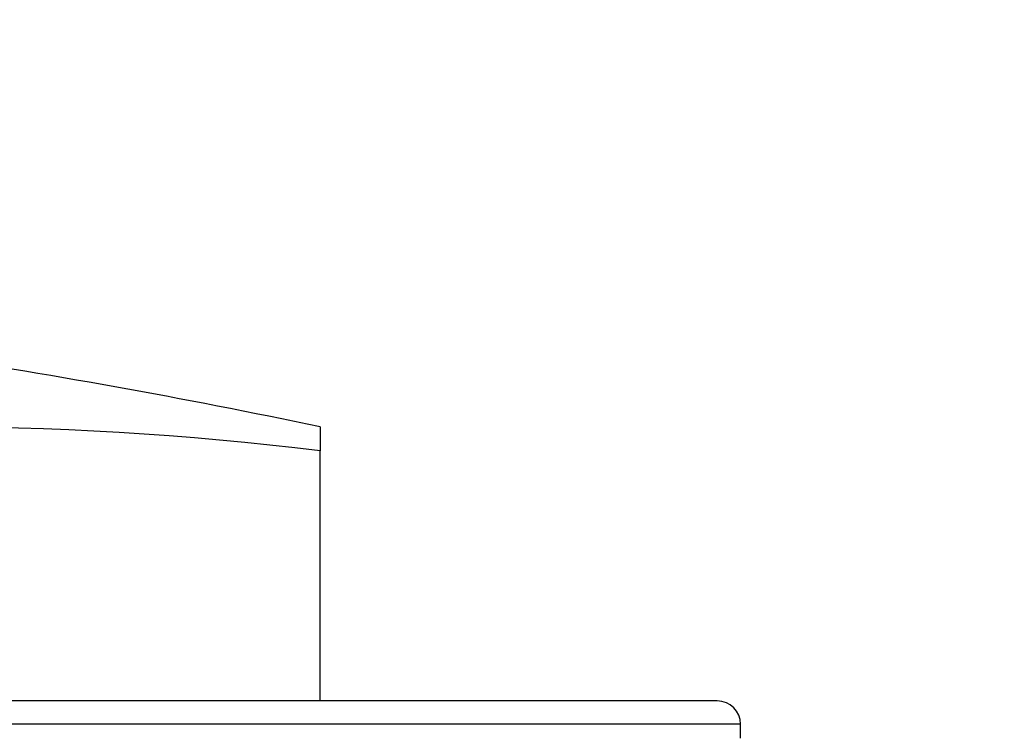
# Model space of a CAD drawing. Units: millimetres. Extents: x 64 to 2312, y 64 to 1616.
# Drawn here: x 1806 to 1827, y 1228 to 1243 of the extents above; entities that cross this region are included whole.
import ezdxf

# ---------------------------------------------------------------- set-up
doc = ezdxf.new("R2010")
doc.units = ezdxf.units.MM
doc.header["$LTSCALE"] = 8
for name, color, linetype, lineweight, true_color in [('Dimension (ISO)', 7, 'Continuous', 18, 0x00003f), ('Visible (ISO)', 7, 'Continuous', 25, 0x00003f), ('Visible Narrow (ISO)', 7, 'Continuous', 25, 0x00003f)]:
    doc.layers.add(name, color=color, linetype=linetype, lineweight=lineweight, true_color=true_color)
doc.styles.add('Samuel Heath (ISO)', font='tahoma.ttf')
doc.dimstyles.new('Samuel Heath (ISO)', dxfattribs={"dimscale": 8, "dimtxt": 3, "dimasz": 2.5, "dimexe": 1, "dimexo": 1.5, "dimgap": 0.762, "dimtad": 0, "dimtih": 1, "dimtoh": 1, "dimrnd": 1e-08, "dimzin": 0, "dimdsep": 46, "dimtxsty": 'Samuel Heath (ISO)', "dimcen": 0.09, "dimdle": 10, "dimclrd": 256, "dimclre": 256, "dimclrt": 256, "dimazin": 0, "dimtfac": 1, "dimtmove": 0, "dimatfit": 3, "dimfxl": 0, "dimtolj": 1, "dimtzin": 0, "dimlwd": 15, "dimlwe": 15, "dimarcsym": 0})

# ---------------------------------------------------------------- blocks, each defined once
blk = doc.blocks.new('*D21')
at = {"layer": 'Defpoints', "color": 0, "transparency": 16777216}
for p in [(1781.954, 1459.785), (1781.954, 1189.785), (2186.357, 1189.785)]:
    blk.add_point(p, dxfattribs=at)
at = {"layer": 'Dimension (ISO)', "color": 176, "lineweight": 15, "true_color": 0x000080, "transparency": 16777216}
for p, q in [((1793.954, 1459.785), (2194.357, 1459.785)), ((2186.357, 1439.785), (2186.357, 1346.581)), ((2186.357, 1209.785), (2186.357, 1302.99)), ((1793.954, 1189.785), (2194.357, 1189.785))]:
    blk.add_line(p, q, dxfattribs=at)
at = {"layer": 'Dimension (ISO)', "color": 176, "true_color": 0x000080, "transparency": 16777216}
for points in [[(2183.023, 1439.785), (2189.69, 1439.785), (2186.357, 1459.785)], [(2183.023, 1209.785), (2189.69, 1209.785), (2186.357, 1189.785)]]:
    blk.add_solid(points, dxfattribs=at)
at = {"layer": 'Dimension (ISO)', "color": 176, "lineweight": 18, "true_color": 0x000080, "transparency": 16777216, "insert": (2186.357, 1340.485), "char_height": 24, "attachment_point": 2, "style": 'Samuel Heath (ISO)'}
blk.add_mtext('\\A1;270.00 [10 5/8]', dxfattribs=at)

msp = doc.modelspace()

# ---------------------------------------------------------------- linework, layer by layer
at = {"layer": 'Visible (ISO)'}
for p, q in [((1811.954, 1234.648), (1811.954, 1234.134)), ((1811.954, 1228.785), (1811.954, 1234.134)), ((1820.454, 1228.785), (1743.454, 1228.785)), ((1820.954, 1227.985), (1820.954, 1228.285))]:
    msp.add_line(p, q, dxfattribs=at)
for centre, radius, start, end in [((1781.954, 1092.785), 145, 78.05946, 81.59283), ((1820.454, 1228.285), 0.5, 0, 90)]:
    msp.add_arc(centre, radius, start, end, dxfattribs=at)
msp.add_ellipse((1803.595, 1092.785), major_axis=(0, 141.863), ratio=0.692546, start_param=6.198002, end_param=6.373438, dxfattribs=at)
at = {"layer": 'Visible Narrow (ISO)'}
msp.add_line((1820.954, 1228.285), (1742.954, 1228.285), dxfattribs=at)

# ---------------------------------------------------------------- dimensions: what is measured, and where the dimension line sits
at = {"layer": 'Dimension (ISO)', "color": 176, "lineweight": 18, "true_color": 0x000080}
dim = msp.add_linear_dim(base=(2186.357, 1189.785), p1=(1781.954, 1459.785), p2=(1781.954, 1189.785), angle=90, dimstyle='Samuel Heath (ISO)', override={"dimgap": 0.762, "dimdec": 2, "dimtol": 0, "dimlim": 0, "dimtp": 0, "dimtm": 0, "dimtdec": 2, "dimtofl": 0, "dimatfit": 1}, dxfattribs=at)
dim.commit()
dim.dimension.update_dxf_attribs({"geometry": '*D21', "text_midpoint": (2186.357, 1324.785), "dimtype": 160})

doc.saveas('drawing.dxf')
